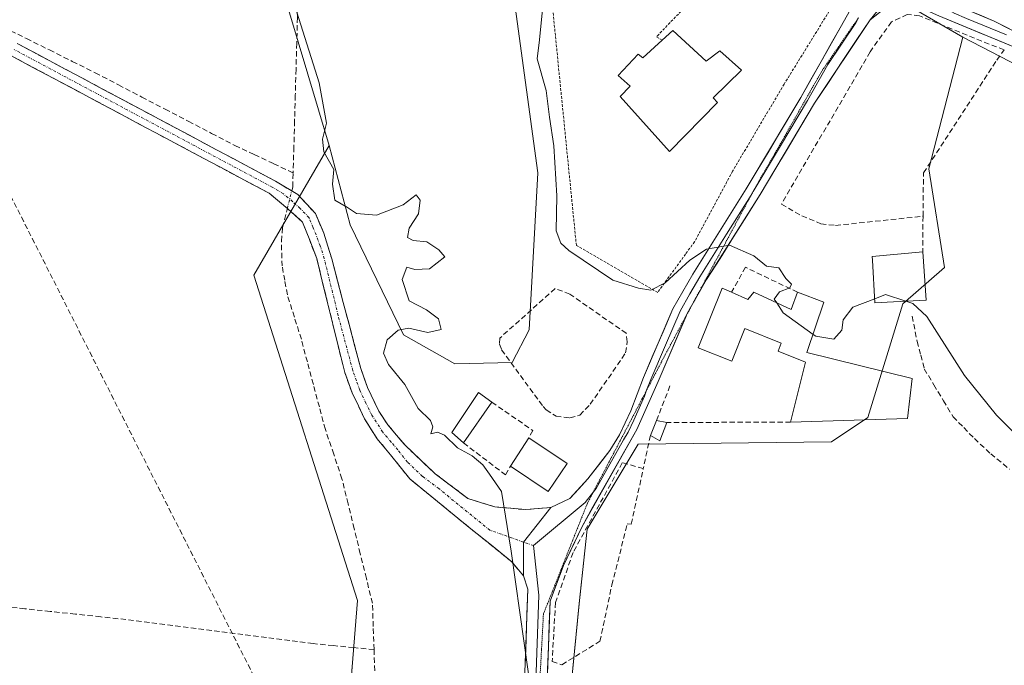
# Model space of a CAD drawing. Units: metres. Extents: x 629403 to 632901, y 4648653 to 4651030.
# Drawn here: x 630771 to 630957, y 4649339 to 4649461 of the extents above; entities that cross this region are included whole.
import ezdxf

# ---------------------------------------------------------------- set-up
doc = ezdxf.new("R2010")
doc.units = ezdxf.units.M
doc.header["$MEASUREMENT"] = 0
for name, pattern in [('TRAZO_Y_PUNTO', [1, 0.5, -0.25, 0, -0.25]), ('TRAZOS', [0.75, 0.5, -0.25]), ('TRAZOS2', [0.375, 0.25, -0.125]), ('TRAZOSX2', [1.5, 1, -0.5])]:
    doc.linetypes.add(name, pattern=pattern)
for name, color, linetype, lineweight in [('Camino', 19, 'TRAZOSX2', 0), ('Camino Cxs', 19, 'Continuous', 0), ('Camino eje', 19, 'TRAZO_Y_PUNTO', 0), ('Conducción de hidrocarburos lineal', 6, 'TRAZOSX2', 0), ('Corriente artificial lineal', 5, 'TRAZOSX2', 13), ('Corriente artificial lineal oculto', 135, 'TRAZO_Y_PUNTO', 13), ('Cultivos herbáceos CxS', 92, 'Continuous', 0), ('Curva de nivel normal', 36, 'Continuous', 0), ('Edificación', 1, 'Continuous', 13), ('Edificación Cxs', 1, 'Continuous', 13), ('Layer 0', 7, 'Continuous', 0), ('Muro lineal', 1, 'TRAZOSX2', 13), ('Núcleo urbano CxS', 19, 'Continuous', 0), ('Pastizal CxS', 92, 'Continuous', 0), ('Suelo desnudo CxS', 43, 'Continuous', 0), ('Valla', 19, 'TRAZOS', 0), ('Vía pecuaria eje', 92, 'TRAZOS2', 0)]:
    doc.layers.add(name, color=color, linetype=linetype, lineweight=lineweight)

# ---------------------------------------------------------------- blocks, each defined once
blk = doc.blocks.new('*U163')
at = {"layer": 'Cultivos herbáceos CxS', "color": 92, "linetype": 'Continuous', "lineweight": 0}
blk.add_polyline3d([(630800.1015, 4649536.0959, 238.45), (630829.6895, 4649437.1775, 240.1292), (630815.5097, 4649412.7903, 238.271), (630835.0445, 4649351.5253, 238.9604), (630832.1669, 4649316.3987, 238.044), (630850.7419, 4649270.4291, 237.9346), (630848.7869, 4649235.2187, 238.1552), (630851.7189, 4649212.7229, 238.8032), (630858.5627, 4649209.7875, 239.9854), (630867.4797, 4649214.7503, 240.7742), (630866.6469, 4649247.7589, 240.5972), (630876.7497, 4649350.9223, 241.7247), (630878.3017, 4649364.9369, 241.2512), (630887.8909, 4649380.9515, 241.8643), (630924.2717, 4649381.3675, 241.4237), (630931.1447, 4649385.9905, 241.8762), (630937.7477, 4649407.3581, 244.2532), (630945.5685, 4649414.2047, 245.9293), (630942.6357, 4649432.7875, 245.9435), (630949.0345, 4649457.5939, 246.0315), (631043.6753, 4649408.5801, 246.4736), (631134.7595, 4649353.3185, 245.2544)], dxfattribs=at)
blk = doc.blocks.new('*U199')
at = {"layer": 'Curva de nivel normal', "color": 36, "linetype": 'Continuous', "lineweight": 0}
blk.add_polyline3d([(630812.87, 4649496.32, 240), (630827.78, 4649448.97, 240), (630829.18, 4649441.4, 240), (630828.46, 4649438.38, 240), (630828.71, 4649436.01, 240), (630830.57, 4649432.69, 240), (630830.32, 4649429.93, 240), (630830.77, 4649426.88, 240), (630833.12, 4649425.54, 240), (630834.83, 4649424.41, 240), (630838.62, 4649424.08, 240), (630843.62, 4649426.04, 240), (630846.07, 4649427.9, 240), (630846.85, 4649426.88, 240), (630846.53, 4649424.35, 240), (630844.74, 4649421.64, 240), (630844.42, 4649419.89, 240), (630845.5, 4649419.34, 240), (630848.09, 4649419.08, 240), (630850.34, 4649417.53, 240), (630851.49, 4649416.24, 240), (630848.56, 4649413.99, 240), (630845.84, 4649413.86, 240), (630844.3, 4649414.28, 240), (630843.45, 4649411.95, 240), (630844.75, 4649407.93, 240), (630847.99, 4649406.24, 240), (630850.3, 4649404.55, 240), (630850.77, 4649402.54, 240), (630848.26, 4649402.01, 240), (630844.71, 4649402.82, 240), (630842.7, 4649402.45, 240), (630840.58, 4649400.58, 240), (630839.93, 4649398.08, 240), (630840.88, 4649395.99, 240), (630843.96, 4649392.18, 240), (630846.44, 4649387.66, 240), (630848.75, 4649385.44, 240), (630849.2, 4649384.22, 240), (630848.81, 4649382.9, 240), (630850.09, 4649383.22, 240), (630851.39, 4649382.68, 240), (630853.83, 4649380.27, 240), (630856.62, 4649378.73, 240), (630858.65, 4649377.09, 240), (630859.87, 4649375.31, 240), (630862.12, 4649372.06, 240), (630863.94, 4649360.78, 240), (630867.22, 4649337.73, 240)], dxfattribs=at)

msp = doc.modelspace()

# ---------------------------------------------------------------- linework, layer by layer
at = {"layer": 'Camino', "color": 19, "linetype": 'TRAZOSX2', "lineweight": 0}
for points in [[(630866.3, 4649356.16), (630864.07, 4649358.78), (630844.85, 4649374.41), (630841.26, 4649378.96), (630838.73, 4649381.94), (630836.35, 4649385.72), (630834.01, 4649390.61), (630832.61, 4649394.46), (630827.34, 4649415.93), (630824.69, 4649422.77), (630821.91, 4649425.28), (630818.37, 4649428.21), (630769.73, 4649454.14), (630687.1, 4649496.38), (630682.86, 4649498), (630678.85, 4649498.36), (630674.25, 4649498.2), (630665.92, 4649495.96), (630636.77, 4649486.31), (630592.08, 4649472.21), (630471.89, 4649434.45)], [(630770.92, 4649456.42), (630819.58, 4649430.48), (630823.76, 4649427.95), (630827.12, 4649424.37), (630828.67, 4649420.66), (630830.16, 4649415.88), (630835.64, 4649395.2), (630836.89, 4649391.66), (630839.04, 4649387.15), (630840.75, 4649384.58), (630843.98, 4649380.75), (630849.65, 4649375.38), (630855.83, 4649370.74), (630860.89, 4649369.14), (630866.73, 4649368.63), (630871.44, 4649369.02)]]:
    msp.add_lwpolyline(points, dxfattribs=at)
at = {"layer": 'Camino Cxs', "color": 19, "linetype": 'Continuous', "lineweight": 0}
msp.add_lwpolyline([(630871.44, 4649369.02), (630866.27, 4649362.53), (630866.3, 4649356.16)], dxfattribs=at)
msp.add_polyline3d([(630770.92, 4649456.42, 238.52), (630774.98, 4649454.26, 238.69), (630779.03, 4649452.1, 238.53), (630783.09, 4649449.94, 238.56), (630787.14, 4649447.77, 238.49), (630791.2, 4649445.61, 238.66), (630795.25, 4649443.45, 238.34), (630799.31, 4649441.29, 238.56), (630803.36, 4649439.13, 238.61), (630807.42, 4649436.97, 238.38), (630811.47, 4649434.8, 238.64), (630815.53, 4649432.64, 238.14), (630819.58, 4649430.48, 238.24), (630823.76, 4649427.95, 238.39), (630827.12, 4649424.37, 239.03), (630828.67, 4649420.66, 239.21), (630829.42, 4649418.27, 239.32), (630830.16, 4649415.88, 239.38), (630831.26, 4649411.74, 239.38), (630832.35, 4649407.61, 239.49), (630833.45, 4649403.47, 239.45), (630834.54, 4649399.34, 239.51), (630835.64, 4649395.2, 239.55), (630836.89, 4649391.66, 239.59), (630839.04, 4649387.15, 239.67), (630840.75, 4649384.58, 239.66), (630842.37, 4649382.67, 239.68), (630843.98, 4649380.75, 239.71), (630846.82, 4649378.07, 239.72), (630849.65, 4649375.38, 239.75), (630852.74, 4649373.06, 239.74), (630855.83, 4649370.74, 239.77), (630858.36, 4649369.94, 239.84), (630860.89, 4649369.14, 239.92), (630863.81, 4649368.89, 240.02), (630866.73, 4649368.63, 240.12), (630871.44, 4649369.02, 240.34), (630871.44, 4649369.02, 240.34), (630868.85, 4649365.78, 240.14), (630866.27, 4649362.53, 239.98), (630866.28, 4649359.35, 239.93), (630866.3, 4649356.16, 239.92), (630864.07, 4649358.78, 239.86), (630860.23, 4649361.91, 239.81), (630856.38, 4649365.03, 239.77), (630852.54, 4649368.16, 239.75), (630848.69, 4649371.28, 239.75), (630844.85, 4649374.41, 239.71), (630843.06, 4649376.69, 239.69), (630841.26, 4649378.96, 239.68), (630838.73, 4649381.94, 239.63), (630836.35, 4649385.72, 239.62), (630835.18, 4649388.17, 239.7), (630834.01, 4649390.61, 239.69), (630832.61, 4649394.46, 239.55), (630831.56, 4649398.75, 239.43), (630830.5, 4649403.05, 239.32), (630829.45, 4649407.34, 239.45), (630828.39, 4649411.64, 239.51), (630827.34, 4649415.93, 239.37), (630826.02, 4649419.35, 239.12), (630824.69, 4649422.77, 238.93), (630821.91, 4649425.28, 238.51), (630818.37, 4649428.21, 238.66), (630814.32, 4649430.37, 238.51), (630810.26, 4649432.53, 238.7), (630806.21, 4649434.69, 238.65), (630802.16, 4649436.85, 238.77), (630798.1, 4649439.01, 238.76), (630794.05, 4649441.18, 238.6), (630790, 4649443.34, 238.83), (630785.94, 4649445.5, 238.65), (630781.89, 4649447.66, 238.72), (630777.84, 4649449.82, 238.74), (630773.78, 4649451.98, 238.76), (630769.73, 4649454.14, 238.78)], dxfattribs=at)
at = {"layer": 'Camino eje', "color": 19, "linetype": 'TRAZO_Y_PUNTO', "lineweight": 0}
for points in [[(630866.27, 4649362.53), (630859.95, 4649364.76), (630850.34, 4649372.58), (630847.25, 4649374.9), (630844.42, 4649377.58), (630842.62, 4649379.86), (630841.36, 4649381.35), (630839.74, 4649383.26), (630838.55, 4649385.15), (630837.7, 4649386.44), (630836.62, 4649388.69), (630835.45, 4649391.14), (630834.83, 4649392.91), (630834.13, 4649394.83), (630831.39, 4649405.17), (630828.75, 4649415.91), (630828.01, 4649418.3), (630826.68, 4649421.72), (630825.91, 4649423.57), (630824.23, 4649425.36), (630822.84, 4649426.62), (630821.07, 4649428.08), (630818.98, 4649429.35), (630770.33, 4649455.28)], [(630868.2, 4649361.85), (630866.27, 4649362.53)]]:
    msp.add_lwpolyline(points, dxfattribs=at)
at = {"layer": 'Conducción de hidrocarburos lineal', "color": 6, "linetype": 'TRAZOSX2', "lineweight": 0}
msp.add_polyline3d([(630758.84, 4649449.17, 238.73), (630867.84, 4649233.93, 240.36), (630887.53, 4649220.41, 240.01), (631000.4, 4649172.79, 240.24), (631104.42, 4649123.56, 239.75), (631408.05, 4649033.7, 239.53), (631557.47, 4648888.9, 242.75), (631682.78, 4648842.46, 241.56), (631758.91, 4648871.51, 243.7), (631777.66, 4648884.93, 247.08), (631822.74, 4648933.99, 251.89), (631832.11, 4648950.34, 251.21), (632024.13, 4648801.03, 250.73), (632135.54, 4648703.03, 250.92)], dxfattribs=at)
at = {"layer": 'Corriente artificial lineal', "color": 5, "linetype": 'TRAZOSX2', "lineweight": 13}
for points in [[(630808.86, 4649531.01, 238.77), (630809.98, 4649526.52, 238.87), (630811.1, 4649522.04, 238.68), (630812.22, 4649517.55, 238.26), (630813.34, 4649513.06, 238.76), (630814.62, 4649508.35, 238.81), (630815.91, 4649503.63, 238.44), (630817.19, 4649498.92, 238.11), (630818.48, 4649494.2, 238.44), (630819.76, 4649489.49, 238.44), (630820.63, 4649485.49, 238.1), (630821.49, 4649481.49, 237.9), (630822.36, 4649477.49, 238.17), (630823.22, 4649473.49, 238.42), (630823.38, 4649469.44, 238.55), (630823.55, 4649465.38, 238.59), (630823.71, 4649461.33, 238.57), (630823.58, 4649456.45, 238.44), (630823.44, 4649451.57, 238.37), (630823.31, 4649446.69, 238.33), (630823.17, 4649441.81, 238.41), (630823.04, 4649436.93, 238.4), (630822.9, 4649432.05, 238.26)], [(630768.35, 4649459.49, 238.51), (630772.67, 4649457.34, 238.45), (630776.99, 4649455.19, 238.61), (630781.31, 4649453.04, 238.26), (630785.63, 4649450.89, 238.48), (630790.01, 4649448.61, 238.41), (630794.4, 4649446.33, 238.5), (630798.78, 4649444.05, 238.34), (630803.16, 4649441.77, 238.59), (630807.55, 4649439.49, 238.31), (630811.93, 4649437.21, 238.45), (630815.59, 4649435.49, 238.24), (630819.24, 4649433.77, 237.78), (630822.9, 4649432.05, 238.26)], [(630822.63, 4649428.63, 238.36), (630822.83, 4649429.43, 238.33), (630822.9, 4649432.05, 238.26)], [(630838.14, 4649342.27, 238.72), (630837.99, 4649346.64, 238.65), (630837.84, 4649351, 238.48), (630836.69, 4649355.68, 238.08), (630835.54, 4649360.37, 238.39), (630834.4, 4649365.05, 238.59), (630833.25, 4649369.74, 238.45), (630832.1, 4649374.42, 238.33), (630830.54, 4649379.08, 238.85), (630828.97, 4649383.74, 238.83), (630827.84, 4649387.98, 238.33), (630826.71, 4649392.22, 238.01), (630825.58, 4649396.46, 238.29), (630824.45, 4649400.7, 238.47), (630823.13, 4649404.9, 238.33), (630821.81, 4649409.1, 237.92), (630821.32, 4649411.81, 237.95), (630820.83, 4649414.51, 238.17), (630820.68, 4649419.19, 238.52), (630820.9, 4649421.76, 238.53), (630821.81, 4649425.37, 238.5)], [(630939.5, 4649405.04, 244.21), (630940.42, 4649400.3, 243.14), (630941.09, 4649397.73, 242.5), (630941.76, 4649395.15, 242.12), (630943.57, 4649392.14, 242.57), (630945.38, 4649389.13, 242.47), (630947.19, 4649386.12, 242.2), (630949.2, 4649384.07, 242.29), (630951.21, 4649382.01, 242.14), (630954.29, 4649379.12, 242.1), (630957.82, 4649376.24, 242.65)], [(630838.14, 4649342.27, 238.72), (630834.32, 4649342.65, 238.3), (630830.49, 4649343.03, 238.48), (630826.67, 4649343.41, 238.46), (630822.26, 4649343.98, 238.41), (630817.86, 4649344.54, 238.39), (630813.45, 4649345.11, 238.41), (630809.05, 4649345.68, 238.42), (630804.64, 4649346.24, 238.4), (630800.23, 4649346.81, 238.38), (630795.83, 4649347.37, 238.41), (630791.42, 4649347.94, 238.53), (630786.66, 4649348.44, 238.51), (630781.9, 4649348.95, 238.5), (630777.15, 4649349.45, 238.51), (630772.39, 4649349.95, 238.52), (630767.63, 4649350.46, 238.53)], [(630838.14, 4649342.27, 238.72), (630838.28, 4649338.09, 238.71)]]:
    msp.add_polyline3d(points, dxfattribs=at)
at = {"layer": 'Corriente artificial lineal oculto', "color": 135, "linetype": 'TRAZO_Y_PUNTO', "lineweight": 13}
msp.add_polyline3d([(630821.81, 4649425.37, 238.5), (630822.63, 4649428.63, 238.36)], dxfattribs=at)
at = {"layer": 'Cultivos herbáceos CxS', "color": 92, "linetype": 'Continuous', "lineweight": 0}
for points in [[(630174.24, 4650840.66, 245.97), (630175.16, 4650839.42, 246.45), (630161.03, 4650812.13, 245.23), (630185.72, 4650781.73, 243.06), (630223.85, 4650719.13, 242.62), (630261.97, 4650651.64, 242.34), (630306.34, 4650501.2, 242.93), (630317.56, 4650439.71, 242.22), (630353.73, 4650336.03, 241.84), (630413.47, 4650234.63, 240.54), (630518.46, 4650052.49, 240.15), (630579.3, 4649953.32, 239.51), (630602.76, 4649900.5, 239.45), (630636.29, 4649786.95, 239.26), (630660.62, 4649753.13, 238.85), (630683.69, 4649722.06, 238.95), (630701.44, 4649693.66, 238.99), (630712.09, 4649669.7, 238.92), (630731.47, 4649634.28, 238.81), (630755.13, 4649609.45, 238.59), (630779.57, 4649567.39, 238.59), (630800.1, 4649536.1, 238.45), (630829.69, 4649437.18, 240.13)], [(630829.69, 4649437.18, 240.13), (630815.51, 4649412.79, 238.27), (630835.04, 4649351.53, 238.96), (630832.17, 4649316.4, 238.04), (630850.74, 4649270.43, 237.93), (630848.79, 4649235.22, 238.16), (630851.72, 4649212.72, 238.8), (630858.56, 4649209.79, 239.99), (630867.48, 4649214.75, 240.77), (630866.65, 4649247.76, 240.6), (630876.75, 4649350.92, 241.72), (630878.3, 4649364.94, 241.25), (630887.89, 4649380.95, 241.86), (630924.27, 4649381.37, 241.42), (630931.14, 4649385.99, 241.88), (630937.75, 4649407.36, 244.25), (630945.57, 4649414.2, 245.93), (630942.64, 4649432.79, 245.94), (630949.03, 4649457.59, 246.03)], [(630949.03, 4649457.59, 246.03), (631043.68, 4649408.58, 246.47), (631134.76, 4649353.32, 245.25)]]:
    msp.add_polyline3d(points, dxfattribs=at)
at = {"layer": 'Curva de nivel normal', "color": 36, "linetype": 'Continuous', "lineweight": 0}
for points in [[(630869.84, 4649462.8, 245), (630869.28, 4649457.07, 245), (630868.89, 4649453.5, 245), (630870.55, 4649447.53, 245), (630871.17, 4649442.51, 245), (630872, 4649437.14, 245), (630872.55, 4649427.71, 245), (630872.43, 4649421.14, 245), (630873.3, 4649418.81, 245), (630874.8, 4649417.42, 245), (630883.08, 4649411.84, 245), (630887.95, 4649410.33, 245), (630890.28, 4649409.93, 245), (630892.95, 4649411.34, 245), (630897.61, 4649415.63, 245), (630900.73, 4649417.7, 245), (630905.09, 4649418.42, 245), (630909.65, 4649416.44, 245), (630912.02, 4649414.48, 245), (630914.37, 4649414.16, 245), (630915.71, 4649412.16, 245), (630916.73, 4649411.09, 245), (630916.44, 4649410.41, 245), (630914.53, 4649409.63, 245), (630913.5, 4649408.29, 245), (630913.97, 4649407.58, 245)], [(630932.43, 4649408.35, 245), (630934.46, 4649409.15, 245), (630938.3, 4649407.89, 245)], [(630913.97, 4649407.58, 245), (630915.2, 4649405.7, 245), (630920.82, 4649401.63, 245)], [(630920.82, 4649401.63, 245), (630921.32, 4649401.27, 245), (630924.72, 4649400.7, 245), (630926.21, 4649402.4, 245), (630926.5, 4649404.4, 245), (630928.31, 4649406.73, 245), (630932.43, 4649408.35, 245)], [(630938.3, 4649407.89, 245), (630939.6, 4649407.47, 245), (630942.22, 4649405.02, 245), (630949.34, 4649393.86, 245), (630955.35, 4649386.43, 245), (630965.19, 4649376.56, 245), (630975.28, 4649368.44, 245), (630986.72, 4649361.4, 245), (631005.69, 4649351.14, 245), (631019.2, 4649345.35, 245), (631028.29, 4649343.53, 245), (631037.62, 4649342.71, 245), (631056.95, 4649342.75, 245), (631085.27, 4649344.68, 245), (631090.69, 4649344.42, 245), (631097.72, 4649345.16, 245), (631102.78, 4649345.1, 245), (631106.06, 4649344.55, 245), (631110.18, 4649344.19, 245)]]:
    msp.add_polyline3d(points, dxfattribs=at)
at = {"layer": 'Edificación', "color": 1, "linetype": 'Continuous', "lineweight": 13}
for points in [[(630894.42, 4649458.83, 245.64), (630900.67, 4649453.05, 246.01), (630903.28, 4649455.01, 245.86), (630907.37, 4649451.4, 245.83), (630902.03, 4649446.18, 246.01), (630902.85, 4649445.3, 245.95), (630893.78, 4649436.1, 245.61), (630884.48, 4649446.44, 245.51), (630886.35, 4649448.35, 245.52), (630884.14, 4649450.41, 245.5), (630887.87, 4649454.43, 245.57), (630888.76, 4649453.71, 245.63), (630892.42, 4649457.03, 245.65), (630894.42, 4649458.83, 245.64)], [(630935.96, 4649407.78, 244.69), (630932.47, 4649407.6, 244.82), (630931.99, 4649415.6, 245.48), (630931.94, 4649416.3, 245.5), (630941.48, 4649417.17, 246.01), (630942.15, 4649408.08, 245.19), (630935.96, 4649407.78, 244.69)], [(630905.48, 4649409.55, 244.73), (630908.55, 4649408.17, 244.86), (630909.64, 4649409.6, 244.93), (630916.71, 4649406.3, 244.82), (630917.92, 4649409.56, 245.12), (630922.87, 4649407.67, 245.12), (630919.67, 4649398.25, 243.82), (630939.46, 4649393.33, 242.48), (630938.59, 4649385.81, 242.29), (630916.6, 4649385.12, 241.97), (630919.39, 4649396.37, 243.44), (630914.22, 4649398.44, 242.98), (630914.84, 4649399.99, 243.38), (630907.99, 4649402.73, 243.46), (630905.52, 4649396.57, 242.76), (630899.19, 4649399.11, 243.06), (630903.69, 4649410.35, 244.49), (630905.48, 4649409.55, 244.73)], [(630860.32, 4649388.87, 240.44), (630854.98, 4649381.18, 240.07), (630852.77, 4649383.14, 240.06), (630857.8, 4649390.69, 240.39), (630860.32, 4649388.87, 240.44)], [(630893.3, 4649385.03, 242.2), (630891.96, 4649381.6, 242), (630890.19, 4649382.62, 242.06), (630891.35, 4649385.42, 242.25), (630893.3, 4649385.03, 242.2)], [(630874.48, 4649377.31, 240.92), (630870.92, 4649372.03, 240.69), (630863.85, 4649376.81, 240.32), (630867.28, 4649382.18, 240.56), (630874.48, 4649377.31, 240.92)]]:
    msp.add_polyline3d(points, dxfattribs=at)
at = {"layer": 'Edificación Cxs', "color": 1, "linetype": 'Continuous', "lineweight": 13}
for points in [[(630894.42, 4649458.83, 245.64), (630900.67, 4649453.05, 246.01), (630903.28, 4649455.01, 245.86), (630907.37, 4649451.4, 245.83), (630902.03, 4649446.18, 246.01), (630902.85, 4649445.3, 245.95), (630893.78, 4649436.1, 245.61), (630884.48, 4649446.44, 245.51), (630886.35, 4649448.35, 245.52), (630884.14, 4649450.41, 245.5), (630887.87, 4649454.43, 245.57), (630888.76, 4649453.71, 245.63), (630892.42, 4649457.03, 245.65), (630894.42, 4649458.83, 245.64)], [(630935.96, 4649407.78, 244.69), (630932.47, 4649407.6, 244.82), (630931.99, 4649415.6, 245.48), (630931.94, 4649416.3, 245.5), (630941.48, 4649417.17, 246.01), (630942.15, 4649408.08, 245.19), (630935.96, 4649407.78, 244.69)], [(630905.48, 4649409.55, 244.73), (630908.55, 4649408.17, 244.86), (630909.64, 4649409.6, 244.93), (630916.71, 4649406.3, 244.82), (630917.92, 4649409.56, 245.12), (630922.87, 4649407.67, 245.12), (630919.67, 4649398.25, 243.82), (630939.46, 4649393.33, 242.48), (630938.59, 4649385.81, 242.29), (630916.6, 4649385.12, 241.97), (630919.39, 4649396.37, 243.44), (630914.22, 4649398.44, 242.98), (630914.84, 4649399.99, 243.38), (630907.99, 4649402.73, 243.46), (630905.52, 4649396.57, 242.76), (630899.19, 4649399.11, 243.06), (630903.69, 4649410.35, 244.49), (630905.48, 4649409.55, 244.73)], [(630860.32, 4649388.87, 240.44), (630854.98, 4649381.18, 240.07), (630852.77, 4649383.14, 240.06), (630857.8, 4649390.69, 240.39), (630860.32, 4649388.87, 240.44)], [(630893.3, 4649385.03, 242.2), (630891.96, 4649381.6, 242), (630890.19, 4649382.62, 242.06), (630891.35, 4649385.42, 242.25), (630893.3, 4649385.03, 242.2)], [(630874.48, 4649377.31, 240.92), (630870.92, 4649372.03, 240.69), (630863.85, 4649376.81, 240.32), (630867.28, 4649382.18, 240.56), (630874.48, 4649377.31, 240.92)]]:
    msp.add_polyline3d(points, close=True, dxfattribs=at)
at = {"layer": 'Layer 0', "linetype": 'Continuous', "lineweight": 0}
for points in [[(630939.92, 4649471.05), (630939.9, 4649470.13), (630940.63, 4649468.38), (630941.72, 4649467.51), (630950.3, 4649462.59), (630954.92, 4649460.64), (630960.68, 4649457.65), (630976.11, 4649447.72), (630996.06, 4649437.62), (631015.64, 4649426.65), (631024.18, 4649422.24), (631042.3, 4649412.87), (631059.7, 4649403.45), (631093.26, 4649386.82), (631163.34, 4649352.97)], [(630937.27, 4649467.83), (630943.12, 4649464.56), (630947.41, 4649462.1), (630949.72, 4649461.13), (630957.22, 4649458.03)], [(630871.44, 4649369.02), (630875.02, 4649370.73), (630878.42, 4649374.41), (630882.57, 4649379.75), (630884.38, 4649382.71), (630886.47, 4649387.25), (630888.87, 4649393.51), (630894.4, 4649406.46), (630898.16, 4649412.97), (630908.25, 4649429.03), (630918.5, 4649446.22), (630926.16, 4649459.77), (630928.19, 4649463.37)], [(631162.22, 4649350.71), (631102.33, 4649379.6), (631069.68, 4649395.57), (631054.1, 4649403.54), (631041.39, 4649410.5), (631024.27, 4649419.35), (631014.45, 4649424.43), (630997.68, 4649433.88), (630986.06, 4649440.02), (630974.86, 4649445.52), (630959.51, 4649455.41), (630944.52, 4649461.61), (630940.38, 4649463.46), (630938.1, 4649463.99), (630936.52, 4649464.01), (630935.09, 4649463.6), (630931.56, 4649460.89)], [(630931.56, 4649460.89), (630921.1, 4649445.16), (630910.87, 4649427.99), (630900.78, 4649411.94), (630897.92, 4649406.98)], [(630929.35, 4649461.21), (630928.86, 4649460.33), (630923.63, 4649452.47), (630919.8, 4649445.69), (630914.69, 4649437.11), (630909.56, 4649428.51), (630909.14, 4649427.84)], [(630909.14, 4649427.84), (630904.52, 4649420.49), (630899.47, 4649412.46), (630897.64, 4649409.27), (630895.76, 4649406.02), (630893.01, 4649399.6), (630890.25, 4649393.12), (630889.47, 4649391.1)], [(630897.92, 4649406.98), (630897.11, 4649405.57), (630896.9, 4649405.08)], [(630896.9, 4649405.08), (630891.62, 4649392.73), (630887.6, 4649383.75), (630877.31, 4649365.48), (630873.79, 4649358.14), (630871.29, 4649351.42), (630870.68, 4649334.26), (630867.63, 4649296.53), (630866.71, 4649287.1)], [(630889.47, 4649391.1), (630889.05, 4649389.99), (630887.04, 4649385.5), (630885.99, 4649383.23), (630885.09, 4649381.75), (630879.94, 4649372.62), (630879.47, 4649372.01)], [(630879.47, 4649372.01), (630877.87, 4649369.95), (630868.2, 4649361.85)], [(630871.44, 4649369.02), (630866.27, 4649362.53), (630866.3, 4649356.16)], [(630868.2, 4649361.85), (630869.2, 4649352.54), (630868.55, 4649334.39), (630865.51, 4649296.72), (630863.17, 4649272.66), (630862.83, 4649264.48), (630862.5, 4649256.32), (630861.74, 4649245.74), (630860.87, 4649232.65), (630860.64, 4649225.16), (630860.53, 4649220.06), (630860.89, 4649201.61), (630860.8, 4649194.99), (630860.69, 4649189.64)], [(630801.04, 4649008.81), (630808.03, 4649034.49), (630815.7, 4649057.5), (630826.72, 4649089.75), (630829.23, 4649097.1), (630839.72, 4649127.79), (630857.01, 4649177.38), (630858.03, 4649181.95), (630858.58, 4649188.37), (630858.75, 4649201.61), (630858.39, 4649220.07), (630858.61, 4649230.26), (630860.36, 4649256.44), (630861.04, 4649272.81), (630863.38, 4649296.91), (630866.42, 4649334.51), (630867.1, 4649353.66), (630866.3, 4649356.16)]]:
    msp.add_lwpolyline(points, dxfattribs=at)
for points in [[(630959.51, 4649455.41, 246.77), (630955.76, 4649456.96, 246.78), (630952.02, 4649458.51, 246.9), (630948.27, 4649460.06, 246.55), (630944.52, 4649461.61, 246.78), (630940.38, 4649463.46, 247.24), (630938.1, 4649463.99, 247.25), (630936.52, 4649464.01, 247.22), (630935.09, 4649463.6, 247.16), (630931.56, 4649460.89, 246.93), (630934.35, 4649464.28, 247.19), (630937.13, 4649467.66, 247.51), (630939.92, 4649471.05, 246.4), (630939.9, 4649470.13, 246.82), (630940.63, 4649468.38, 247.58), (630941.72, 4649467.51, 247.44), (630946.01, 4649465.05, 246.69), (630950.3, 4649462.59, 246.54), (630952.61, 4649461.62, 246.35), (630954.92, 4649460.64, 246.36), (630957.8, 4649459.15, 246.77)], [(630866.59, 4649339.3, 240.05), (630866.76, 4649344.09, 240.01), (630866.93, 4649348.87, 239.95), (630867.1, 4649353.66, 239.95), (630866.3, 4649356.16, 239.92), (630866.28, 4649359.35, 239.93), (630866.27, 4649362.53, 239.98), (630868.85, 4649365.78, 240.14), (630871.44, 4649369.02, 240.34), (630875.02, 4649370.73, 240.6), (630876.72, 4649372.57, 240.67), (630878.42, 4649374.41, 240.85), (630880.5, 4649377.08, 241.12), (630882.57, 4649379.75, 241.41), (630884.38, 4649382.71, 241.72), (630886.47, 4649387.25, 241.98), (630887.67, 4649390.38, 242.22), (630888.87, 4649393.51, 242.48), (630890.71, 4649397.83, 242.85), (630892.56, 4649402.14, 243.17), (630894.4, 4649406.46, 243.74), (630896.28, 4649409.72, 244.08), (630898.16, 4649412.97, 244.56), (630900.68, 4649416.99, 244.85), (630903.21, 4649421, 245.17), (630905.73, 4649425.02, 245.38), (630908.25, 4649429.03, 245.56), (630910.3, 4649432.47, 245.65), (630912.35, 4649435.91, 245.76), (630914.4, 4649439.34, 245.84), (630916.45, 4649442.78, 245.95), (630918.5, 4649446.22, 246.06), (630920.42, 4649449.61, 246.14), (630922.33, 4649453, 246.31), (630924.25, 4649456.38, 246.41), (630926.16, 4649459.77, 246.69), (630928.19, 4649463.37, 247.02)], [(630931.56, 4649460.89, 246.93), (630928.95, 4649456.96, 246.55), (630926.33, 4649453.03, 246.39), (630923.72, 4649449.09, 246.14), (630921.1, 4649445.16, 246.01), (630918.54, 4649440.87, 245.88), (630915.99, 4649436.58, 245.77), (630913.43, 4649432.28, 245.67), (630910.87, 4649427.99, 245.5), (630908.35, 4649423.98, 245.3), (630905.83, 4649419.97, 245.05), (630903.3, 4649415.95, 244.75), (630900.78, 4649411.94, 244.37), (630898.95, 4649408.76, 243.97), (630897.11, 4649405.57, 243.55), (630895.28, 4649401.29, 243.14), (630893.45, 4649397.01, 242.79), (630891.62, 4649392.73, 242.52), (630889.61, 4649388.24, 242.19), (630887.6, 4649383.75, 241.95), (630885.54, 4649380.1, 241.63), (630883.48, 4649376.44, 241.28), (630881.43, 4649372.79, 240.97), (630879.37, 4649369.13, 240.88), (630877.31, 4649365.48, 240.62), (630875.55, 4649361.81, 240.43), (630873.79, 4649358.14, 240.33), (630872.54, 4649354.78, 240.26), (630871.29, 4649351.42, 240.16), (630871.14, 4649347.13, 240.16), (630870.99, 4649342.84, 240.11), (630870.83, 4649338.55, 240.05)]]:
    msp.add_polyline3d(points, dxfattribs=at)
at = {"layer": 'Muro lineal', "color": 1, "linetype": 'TRAZOSX2', "lineweight": 13}
for points in [[(630941.53, 4649423.87, 245.68), (630941.61, 4649432.03, 245.68), (630955.42, 4649453.3, 245.99), (630956.78, 4649455.19, 246.47), (630940.87, 4649461.59, 246.72), (630938.55, 4649461.88, 246.78), (630935.6, 4649460.48, 246.48), (630931.55, 4649454.83, 246.17), (630914.87, 4649426.14, 245.62), (630918.69, 4649423.93, 245.76), (630922.3, 4649422.47, 245.68), (630925.05, 4649422.14, 245.69), (630941.53, 4649423.87, 245.68)], [(630941.53, 4649423.87, 245.68), (630941.48, 4649417.17, 246.01)], [(630917.92, 4649409.56, 245.12), (630908.1, 4649414.26, 244.82), (630905.48, 4649409.55, 244.73)], [(630875.03, 4649385.9, 241.94), (630876.87, 4649386.44, 242.28), (630878.87, 4649388.46, 242.41), (630885.52, 4649398.16, 243.28), (630885.81, 4649400.23, 243.57), (630885.64, 4649401.83, 243.73), (630875.01, 4649409.21, 243.22), (630872.23, 4649410.26, 242.7), (630861.82, 4649400.93, 241.58), (630861.76, 4649399.76, 241.66), (630862.16, 4649398.71, 241.74), (630869.98, 4649388.05, 241.42), (630870.55, 4649387.4, 241.36), (630872.42, 4649386.26, 241.46), (630875.03, 4649385.9, 241.94)], [(630893.87, 4649391.92, 242.55), (630891.35, 4649385.42, 242.25)], [(630860.32, 4649388.87, 240.44), (630868.07, 4649383.51, 240.62), (630867.28, 4649382.18, 240.56)], [(630916.6, 4649385.12, 241.97), (630893.3, 4649385.03, 242.2)], [(630890.19, 4649382.62, 242.06), (630888.85, 4649376.38, 241.55)], [(630854.98, 4649381.18, 240.07), (630862.89, 4649375.19, 240.18), (630863.85, 4649376.81, 240.32)], [(630888.85, 4649376.38, 241.55), (630884.89, 4649377.46, 241.45), (630875.62, 4649360.53, 240.44), (630872.31, 4649351.14, 240.3), (630871.69, 4649340.03, 240.11), (630873.51, 4649339.42, 240.41), (630880.69, 4649343.84, 241.35), (630882.94, 4649354.46, 241.49), (630885.84, 4649365.98, 241.39), (630886.57, 4649365.92, 241.42), (630888.85, 4649376.38, 241.55)]]:
    msp.add_polyline3d(points, dxfattribs=at)
at = {"layer": 'Núcleo urbano CxS', "color": 19, "linetype": 'Continuous', "lineweight": 0}
for points in [[(630949.03, 4649457.59, 246.03), (630904.68, 4649483.32, 247.25), (630884.24, 4649496.56, 247.21), (630875.16, 4649502.44, 247.71), (630872.89, 4649503.91, 247.67), (630871.5, 4649502.18, 247.62)], [(630829.69, 4649437.18, 240.13), (630833.65, 4649422.23, 239.51), (630843.7, 4649401.52, 240.4), (630853.37, 4649396.06, 240.54), (630864.17, 4649396.33, 241.67), (630867.36, 4649402.47, 242.02), (630868.98, 4649432.03, 244.54), (630862.75, 4649477.6, 244.18), (630866.11, 4649495.48, 245.36), (630871.5, 4649502.18, 247.62)], [(630904.68, 4649483.32, 247.25), (630949.03, 4649457.59, 246.03), (630942.64, 4649432.79, 245.94), (630945.57, 4649414.2, 245.93), (630937.75, 4649407.36, 244.25), (630931.14, 4649385.99, 241.88), (630924.27, 4649381.37, 241.42), (630887.89, 4649380.95, 241.86), (630878.3, 4649364.94, 241.25), (630876.75, 4649350.92, 241.72), (630866.65, 4649247.76, 240.6)], [(630832.17, 4649316.4, 238.04), (630835.04, 4649351.53, 238.96), (630815.51, 4649412.79, 238.27), (630829.69, 4649437.18, 240.13), (630833.65, 4649422.23, 239.51), (630843.7, 4649401.52, 240.4), (630853.37, 4649396.06, 240.54), (630864.17, 4649396.33, 241.67), (630867.36, 4649402.47, 242.02), (630868.98, 4649432.03, 244.54), (630862.75, 4649477.6, 244.18)], [(630829.69, 4649437.18, 240.13), (630815.51, 4649412.79, 238.27), (630835.04, 4649351.53, 238.96), (630832.17, 4649316.4, 238.04), (630850.74, 4649270.43, 237.93), (630848.79, 4649235.22, 238.16), (630851.72, 4649212.72, 238.8), (630858.56, 4649209.79, 239.99), (630867.48, 4649214.75, 240.77), (630866.65, 4649247.76, 240.6), (630876.75, 4649350.92, 241.72), (630878.3, 4649364.94, 241.25), (630887.89, 4649380.95, 241.86), (630924.27, 4649381.37, 241.42), (630931.14, 4649385.99, 241.88), (630937.75, 4649407.36, 244.25), (630945.57, 4649414.2, 245.93), (630942.64, 4649432.79, 245.94), (630949.03, 4649457.59, 246.03)]]:
    msp.add_polyline3d(points, dxfattribs=at)
at = {"layer": 'Pastizal CxS', "color": 92, "linetype": 'Continuous', "lineweight": 0}
for points in [[(630174.24, 4650840.66, 245.97), (630175.16, 4650839.42, 246.45), (630161.03, 4650812.13, 245.23), (630185.72, 4650781.73, 243.06), (630223.85, 4650719.13, 242.62), (630261.97, 4650651.64, 242.34), (630306.34, 4650501.2, 242.93), (630317.56, 4650439.71, 242.22), (630353.73, 4650336.03, 241.84), (630413.47, 4650234.63, 240.54), (630518.46, 4650052.49, 240.15), (630579.3, 4649953.32, 239.51), (630602.76, 4649900.5, 239.45), (630636.29, 4649786.95, 239.26), (630660.62, 4649753.13, 238.85), (630683.69, 4649722.06, 238.95), (630701.44, 4649693.66, 238.99), (630712.09, 4649669.7, 238.92), (630731.47, 4649634.28, 238.81), (630755.13, 4649609.45, 238.59), (630779.57, 4649567.39, 238.59), (630800.1, 4649536.1, 238.45), (630829.69, 4649437.18, 240.13)], [(630847.5, 4649537.67, 247.31), (630860.54, 4649516.8, 247.38), (630871.5, 4649502.18, 247.62), (630866.11, 4649495.48, 245.36), (630862.75, 4649477.6, 244.18), (630868.98, 4649432.03, 244.54), (630867.36, 4649402.47, 242.02), (630864.17, 4649396.33, 241.67), (630853.37, 4649396.06, 240.54), (630853.37, 4649396.06, 240.54), (630843.7, 4649401.52, 240.4), (630833.65, 4649422.23, 239.51), (630829.69, 4649437.18, 240.13), (630800.1, 4649536.1, 238.45)], [(630829.69, 4649437.18, 240.13), (630833.65, 4649422.23, 239.51), (630843.7, 4649401.52, 240.4), (630853.37, 4649396.06, 240.54), (630864.17, 4649396.33, 241.67), (630867.36, 4649402.47, 242.02), (630868.98, 4649432.03, 244.54), (630862.75, 4649477.6, 244.18), (630866.11, 4649495.48, 245.36), (630871.5, 4649502.18, 247.62)]]:
    msp.add_polyline3d(points, dxfattribs=at)
at = {"layer": 'Suelo desnudo CxS', "color": 43, "linetype": 'Continuous', "lineweight": 0}
for points in [[(631134.76, 4649353.32, 245.25), (631043.68, 4649408.58, 246.47), (630949.03, 4649457.59, 246.03), (630904.68, 4649483.32, 247.25), (630884.24, 4649496.56, 247.21), (630875.16, 4649502.44, 247.71), (630872.89, 4649503.91, 247.67), (630871.5, 4649502.18, 247.62), (630860.54, 4649516.8, 247.38), (630847.5, 4649537.67, 247.31)], [(630949.03, 4649457.59, 246.03), (630904.68, 4649483.32, 247.25), (630884.24, 4649496.56, 247.21), (630875.16, 4649502.44, 247.71), (630872.89, 4649503.91, 247.67), (630871.5, 4649502.18, 247.62)], [(630949.03, 4649457.59, 246.03), (631043.68, 4649408.58, 246.47), (631134.76, 4649353.32, 245.25)]]:
    msp.add_polyline3d(points, dxfattribs=at)
at = {"layer": 'Valla', "color": 19, "linetype": 'TRAZOS', "lineweight": 0}
for points in [[(630906.89, 4649473.85, 246.28), (630923.59, 4649463.64, 246.7), (630924.3, 4649463.21, 246.75), (630924.26, 4649463.14, 246.74), (630915.39, 4649448.78, 246.08), (630905.67, 4649432.37, 245.64), (630898.51, 4649419.08, 245.25), (630896.81, 4649416.76, 245.15), (630891.57, 4649409.53, 244.54), (630876.24, 4649418.39, 245.29), (630868.83, 4649492.52, 245.2)], [(630906.89, 4649473.85, 246.28), (630891.34, 4649457.69, 245.57), (630892.42, 4649457.03, 245.65)]]:
    msp.add_polyline3d(points, dxfattribs=at)
at = {"layer": 'Vía pecuaria eje', "color": 92, "linetype": 'TRAZOS2', "lineweight": 0}
for points in [[(630929.35, 4649461.21, 246.89), (630927.56, 4649458.6, 246.67), (630925.01, 4649454.9, 246.42), (630922.45, 4649451.19, 246.23), (630920.25, 4649447.33, 246.08), (630918.05, 4649443.47, 245.97), (630915.85, 4649439.61, 245.85), (630913.65, 4649435.75, 245.76), (630911.44, 4649431.89, 245.63), (630909.24, 4649428.03, 245.52), (630909.14, 4649427.84, 245.51)], [(630909.14, 4649427.84, 245.51), (630906.89, 4649423.66, 245.28), (630904.54, 4649419.28, 245), (630902.18, 4649414.9, 244.64), (630899.83, 4649410.53, 244.21), (630897.92, 4649406.98, 243.74)], [(630897.92, 4649406.98, 243.74), (630897.48, 4649406.15, 243.63), (630896.9, 4649405.08, 243.52)], [(630896.9, 4649405.08, 243.52), (630895.12, 4649401.78, 243.17), (630892.77, 4649397.4, 242.78), (630890.7, 4649393.45, 242.52), (630889.47, 4649391.1, 242.33)], [(630889.47, 4649391.1, 242.33), (630888.63, 4649389.5, 242.2), (630886.56, 4649385.54, 241.93), (630884.49, 4649381.59, 241.65), (630882.42, 4649377.64, 241.26), (630880.35, 4649373.69, 240.9), (630879.47, 4649372.01, 240.84)], [(630879.47, 4649372.01, 240.84), (630878.28, 4649369.73, 240.77), (630876.63, 4649365.58, 240.52), (630874.98, 4649361.43, 240.4), (630873.34, 4649357.28, 240.31), (630871.69, 4649353.13, 240.17), (630870.04, 4649348.98, 240.11), (630869.78, 4649344.07, 240.09), (630869.51, 4649339.15, 240.06), (630869.24, 4649334.23, 240.02), (630868.98, 4649329.31, 240.1), (630868.71, 4649324.39, 240.04), (630868.44, 4649319.42, 240.01), (630868.18, 4649314.44, 239.96), (630867.91, 4649309.46, 239.95), (630867.64, 4649304.48, 239.91), (630867.38, 4649299.5, 239.88), (630867.11, 4649294.52, 239.81), (630866.85, 4649289.55, 239.77), (630866.71, 4649287.1, 239.76)]]:
    msp.add_polyline3d(points, dxfattribs=at)

# ---------------------------------------------------------------- block references
at = {"layer": 'Cultivos herbáceos CxS', "color": 92, "linetype": 'Continuous', "lineweight": 0}
msp.add_blockref('*U163', (0, 0), dxfattribs=at)
at = {"layer": 'Curva de nivel normal', "color": 36, "linetype": 'Continuous', "lineweight": 0}
msp.add_blockref('*U199', (0, 0), dxfattribs=at)

doc.saveas('drawing.dxf')
